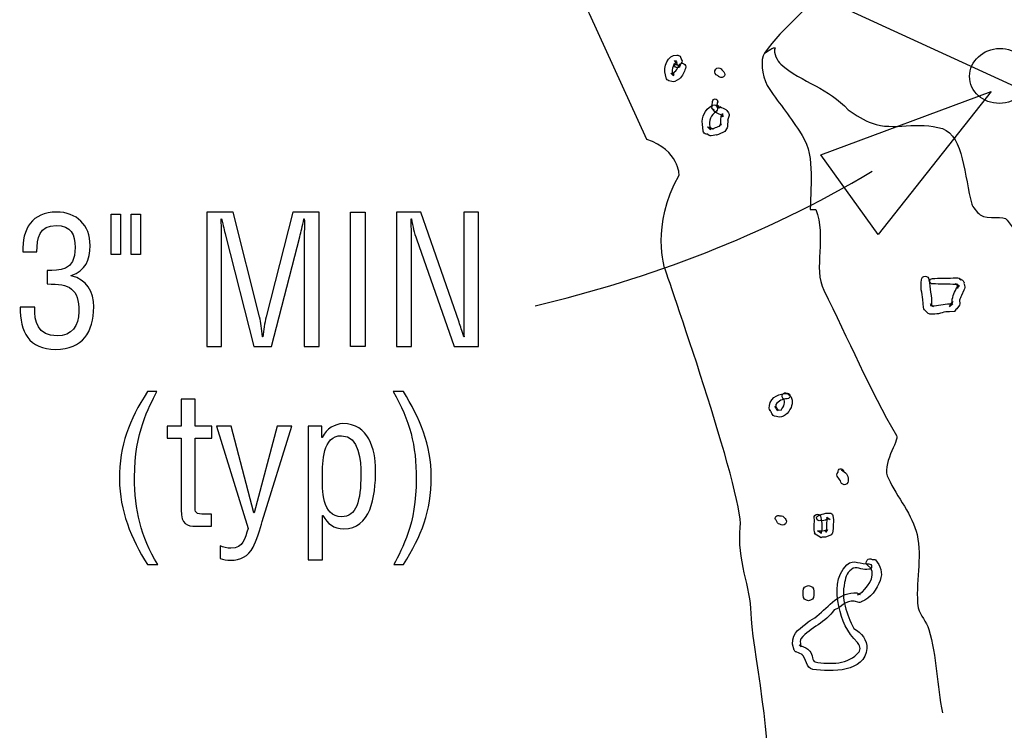
# Model space of a CAD drawing. Extents: x 79.5 to 127, y 118.9 to 165.3.
# Drawn here: x 79.5 to 91.1, y 130.2 to 138.6 of the extents above; entities that cross this region are included whole.
import ezdxf

# ---------------------------------------------------------------- set-up
doc = ezdxf.new("R2010")
doc.units = 0
doc.header["$MEASUREMENT"] = 0
doc.layers.add('LAYER_1', color=5, linetype='CONTINUOUS')

# ---------------------------------------------------------------- blocks, each defined once
blk = doc.blocks.new('AI9-BLK100')
at = {"layer": 'LAYER_1', "color": 7}
blk.add_line((-6.446, 2.962), (6.446, -2.962), dxfattribs=at)
blk = doc.blocks.new('AI9-BLK98')
at = {"layer": 'LAYER_1', "color": 7}
blk.add_open_spline([(-0.115, 0.12), (0.024, 0.128), (0.213, 0.098), (0.213, 0.391), (0.213, 0.545), (0.166, 0.651), (-0.009, 0.651), (-0.209, 0.651), (-0.236, 0.503), (-0.236, 0.34), (-0.236, 0.34), (-0.403, 0.34), (-0.403, 0.34), (-0.412, 0.606), (-0.293, 0.81), (-0.005, 0.81), (0.232, 0.81), (0.391, 0.655), (0.391, 0.416), (0.391, 0.244), (0.338, 0.12), (0.168, 0.06), (0.168, 0.06), (0.168, 0.056), (0.168, 0.056), (0.352, 0.016), (0.433, -0.13), (0.433, -0.31), (0.433, -0.607), (0.302, -0.81), (-0.014, -0.81), (-0.331, -0.81), (-0.439, -0.6), (-0.433, -0.312), (-0.433, -0.312), (-0.259, -0.312), (-0.259, -0.312), (-0.274, -0.482), (-0.225, -0.651), (0.001, -0.651), (0.175, -0.651), (0.257, -0.53), (0.257, -0.367), (0.257, -0.09), (0.151, -0.037), (-0.115, -0.039), (-0.115, -0.039), (-0.115, 0.12), (-0.115, 0.12)], degree=3, knots=[0, 0, 0, 0, 1, 1, 1, 2, 2, 2, 3, 3, 3, 4, 4, 4, 5, 5, 5, 6, 6, 6, 7, 7, 7, 8, 8, 8, 9, 9, 9, 10, 10, 10, 11, 11, 11, 12, 12, 12, 13, 13, 13, 14, 14, 14, 15, 15, 15, 16, 16, 16, 16], dxfattribs=at)
blk = doc.blocks.new('AI9-BLK97')
at = {"layer": 'LAYER_1', "color": 7}
for points in [[(-0.173, 0.239), (-0.062, 0.239), (-0.062, -0.239), (-0.173, -0.239)], [(0.062, 0.239), (0.173, 0.239), (0.173, -0.239), (0.062, -0.239)]]:
    blk.add_lwpolyline(points, close=True, dxfattribs=at)
blk = doc.blocks.new('AI9-BLK96')
at = {"layer": 'LAYER_1', "color": 7}
blk.add_open_spline([(0.353, 0.794), (0.353, 0.794), (0.662, 0.794), (0.662, 0.794), (0.662, 0.794), (0.662, -0.794), (0.662, -0.794), (0.662, -0.794), (0.487, -0.794), (0.487, -0.794), (0.487, -0.794), (0.487, 0.514), (0.487, 0.514), (0.487, 0.582), (0.491, 0.648), (0.487, 0.715), (0.487, 0.715), (0.483, 0.715), (0.483, 0.715), (0.464, 0.622), (0.449, 0.563), (0.434, 0.502), (0.434, 0.502), (0.102, -0.794), (0.102, -0.794), (0.102, -0.794), (-0.108, -0.794), (-0.108, -0.794), (-0.108, -0.794), (-0.44, 0.521), (-0.44, 0.521), (-0.455, 0.576), (-0.468, 0.629), (-0.487, 0.715), (-0.487, 0.715), (-0.491, 0.715), (-0.491, 0.715), (-0.491, 0.648), (-0.487, 0.578), (-0.487, 0.51), (-0.487, 0.51), (-0.487, -0.794), (-0.487, -0.794), (-0.487, -0.794), (-0.662, -0.794), (-0.662, -0.794), (-0.662, -0.794), (-0.662, 0.794), (-0.662, 0.794), (-0.662, 0.794), (-0.351, 0.794), (-0.351, 0.794), (-0.351, 0.794), (-0.04, -0.444), (-0.04, -0.444), (-0.023, -0.512), (-0.015, -0.578), (-0.006, -0.679), (-0.006, -0.679), (-0.002, -0.679), (-0.002, -0.679), (0.008, -0.599), (0.019, -0.521), (0.038, -0.442), (0.038, -0.442), (0.353, 0.794), (0.353, 0.794)], degree=3, knots=[0, 0, 0, 0, 1, 1, 1, 2, 2, 2, 3, 3, 3, 4, 4, 4, 5, 5, 5, 6, 6, 6, 7, 7, 7, 8, 8, 8, 9, 9, 9, 10, 10, 10, 11, 11, 11, 12, 12, 12, 13, 13, 13, 14, 14, 14, 15, 15, 15, 16, 16, 16, 17, 17, 17, 18, 18, 18, 19, 19, 19, 20, 20, 20, 21, 21, 21, 22, 22, 22, 22], dxfattribs=at)
blk = doc.blocks.new('AI9-BLK95')
at = {"layer": 'LAYER_1', "color": 7}
blk.add_lwpolyline([(-0.088, -0.794), (-0.088, 0.794), (0.088, 0.794), (0.088, -0.794)], close=True, dxfattribs=at)
blk = doc.blocks.new('AI9-BLK94')
at = {"layer": 'LAYER_1', "color": 7}
blk.add_open_spline([(0.308, 0.794), (0.308, 0.794), (0.484, 0.794), (0.484, 0.794), (0.484, 0.794), (0.484, -0.794), (0.484, -0.794), (0.484, -0.794), (0.196, -0.794), (0.196, -0.794), (0.196, -0.794), (-0.249, 0.476), (-0.249, 0.476), (-0.274, 0.548), (-0.293, 0.62), (-0.308, 0.715), (-0.308, 0.715), (-0.312, 0.715), (-0.312, 0.715), (-0.31, 0.635), (-0.308, 0.552), (-0.308, 0.472), (-0.308, 0.472), (-0.308, -0.794), (-0.308, -0.794), (-0.308, -0.794), (-0.484, -0.794), (-0.484, -0.794), (-0.484, -0.794), (-0.484, 0.794), (-0.484, 0.794), (-0.484, 0.794), (-0.198, 0.794), (-0.198, 0.794), (-0.198, 0.794), (0.253, -0.506), (0.253, -0.506), (0.272, -0.554), (0.287, -0.605), (0.308, -0.679), (0.308, -0.679), (0.312, -0.679), (0.312, -0.679), (0.31, -0.622), (0.308, -0.561), (0.308, -0.502), (0.308, -0.502), (0.308, 0.794), (0.308, 0.794)], degree=3, knots=[0, 0, 0, 0, 1, 1, 1, 2, 2, 2, 3, 3, 3, 4, 4, 4, 5, 5, 5, 6, 6, 6, 7, 7, 7, 8, 8, 8, 9, 9, 9, 10, 10, 10, 11, 11, 11, 12, 12, 12, 13, 13, 13, 14, 14, 14, 15, 15, 15, 16, 16, 16, 16], dxfattribs=at)
blk = doc.blocks.new('AI9-BLK93')
at = {"layer": 'LAYER_1', "color": 7}
blk.add_open_spline([(0.215, 1.021), (0.12, 0.824), (-0.048, 0.549), (-0.048, 0.009), (-0.048, -0.38), (0.026, -0.683), (0.225, -1.021), (0.225, -1.021), (0.103, -1.021), (0.103, -1.021), (-0.088, -0.71), (-0.225, -0.386), (-0.225, -0.016), (-0.225, 0.401), (-0.113, 0.67), (0.103, 1.021), (0.103, 1.021), (0.215, 1.021), (0.215, 1.021)], degree=3, knots=[0, 0, 0, 0, 1, 1, 1, 2, 2, 2, 3, 3, 3, 4, 4, 4, 5, 5, 5, 6, 6, 6, 6], dxfattribs=at)
blk = doc.blocks.new('AI9-BLK92')
at = {"layer": 'LAYER_1', "color": 7}
blk.add_open_spline([(0.066, 0.429), (0.066, 0.429), (0.262, 0.429), (0.262, 0.429), (0.262, 0.429), (0.262, 0.287), (0.262, 0.287), (0.262, 0.287), (0.068, 0.287), (0.068, 0.287), (0.068, 0.287), (0.068, -0.515), (0.068, -0.515), (0.068, -0.556), (0.053, -0.607), (0.146, -0.607), (0.146, -0.607), (0.258, -0.607), (0.258, -0.607), (0.258, -0.607), (0.258, -0.748), (0.258, -0.748), (0.258, -0.748), (0.074, -0.748), (0.074, -0.748), (-0.025, -0.75), (-0.099, -0.733), (-0.099, -0.556), (-0.099, -0.556), (-0.099, 0.287), (-0.099, 0.287), (-0.099, 0.287), (-0.262, 0.287), (-0.262, 0.287), (-0.262, 0.287), (-0.262, 0.429), (-0.262, 0.429), (-0.262, 0.429), (-0.099, 0.429), (-0.099, 0.429), (-0.099, 0.429), (-0.099, 0.748), (-0.099, 0.748), (-0.099, 0.748), (0.066, 0.748), (0.066, 0.748), (0.066, 0.748), (0.066, 0.429), (0.066, 0.429)], degree=3, knots=[0, 0, 0, 0, 1, 1, 1, 2, 2, 2, 3, 3, 3, 4, 4, 4, 5, 5, 5, 6, 6, 6, 7, 7, 7, 8, 8, 8, 9, 9, 9, 10, 10, 10, 11, 11, 11, 12, 12, 12, 13, 13, 13, 14, 14, 14, 15, 15, 15, 16, 16, 16, 16], dxfattribs=at)
blk = doc.blocks.new('AI9-BLK91')
at = {"layer": 'LAYER_1', "color": 7}
blk.add_open_spline([(-0.445, 0.79), (-0.445, 0.79), (-0.271, 0.79), (-0.271, 0.79), (-0.271, 0.79), (-0.006, -0.231), (-0.006, -0.231), (-0.006, -0.231), (-0.002, -0.231), (-0.002, -0.231), (-0.002, -0.231), (0.271, 0.79), (0.271, 0.79), (0.271, 0.79), (0.445, 0.79), (0.445, 0.79), (0.445, 0.79), (0.095, -0.334), (0.095, -0.334), (0.074, -0.404), (0.021, -0.576), (-0.013, -0.635), (-0.074, -0.745), (-0.159, -0.79), (-0.282, -0.79), (-0.322, -0.79), (-0.362, -0.783), (-0.402, -0.77), (-0.402, -0.77), (-0.402, -0.622), (-0.402, -0.622), (-0.364, -0.639), (-0.318, -0.648), (-0.277, -0.648), (-0.121, -0.648), (-0.117, -0.531), (-0.07, -0.415), (-0.07, -0.415), (-0.445, 0.79), (-0.445, 0.79)], degree=3, knots=[0, 0, 0, 0, 1, 1, 1, 2, 2, 2, 3, 3, 3, 4, 4, 4, 5, 5, 5, 6, 6, 6, 7, 7, 7, 8, 8, 8, 9, 9, 9, 10, 10, 10, 11, 11, 11, 12, 12, 12, 13, 13, 13, 13], dxfattribs=at)
blk = doc.blocks.new('AI9-BLK90')
at = {"layer": 'LAYER_1', "color": 7}
for points, knots in [([(-0.23, -0.803), (-0.23, -0.803), (-0.397, -0.803), (-0.397, -0.803), (-0.397, -0.803), (-0.397, 0.772), (-0.397, 0.772), (-0.397, 0.772), (-0.236, 0.772), (-0.236, 0.772), (-0.236, 0.772), (-0.236, 0.64), (-0.236, 0.64), (-0.236, 0.64), (-0.232, 0.64), (-0.232, 0.64), (-0.179, 0.75), (-0.084, 0.797), (0.012, 0.803), (0.31, 0.803), (0.397, 0.503), (0.397, 0.261), (0.397, -0.073), (0.337, -0.437), (0.02, -0.437), (-0.099, -0.437), (-0.166, -0.378), (-0.225, -0.282), (-0.225, -0.282), (-0.23, -0.282), (-0.23, -0.282), (-0.23, -0.282), (-0.23, -0.803), (-0.23, -0.803)], [0, 0, 0, 0, 1, 1, 1, 2, 2, 2, 3, 3, 3, 4, 4, 4, 5, 5, 5, 6, 6, 6, 7, 7, 7, 8, 8, 8, 9, 9, 9, 10, 10, 10, 11, 11, 11, 11]), ([(-0.007, 0.661), (-0.225, 0.661), (-0.23, 0.352), (-0.23, 0.185), (-0.23, 0.022), (-0.236, -0.295), (-0.005, -0.295), (0.168, -0.295), (0.223, -0.113), (0.223, 0.204), (0.223, 0.359), (0.206, 0.661), (-0.007, 0.661)], [0, 0, 0, 0, 1, 1, 1, 2, 2, 2, 3, 3, 3, 4, 4, 4, 4])]:
    blk.add_open_spline(points, degree=3, knots=knots, dxfattribs=at)
blk = doc.blocks.new('AI9-BLK89')
at = {"layer": 'LAYER_1', "color": 7}
blk.add_open_spline([(-0.215, -1.021), (-0.12, -0.824), (0.048, -0.549), (0.048, -0.009), (0.048, 0.38), (-0.026, 0.683), (-0.225, 1.021), (-0.225, 1.021), (-0.103, 1.021), (-0.103, 1.021), (0.088, 0.71), (0.225, 0.386), (0.225, 0.016), (0.225, -0.401), (0.113, -0.67), (-0.103, -1.021), (-0.103, -1.021), (-0.215, -1.021), (-0.215, -1.021)], degree=3, knots=[0, 0, 0, 0, 1, 1, 1, 2, 2, 2, 3, 3, 3, 4, 4, 4, 5, 5, 5, 6, 6, 6, 6], dxfattribs=at)
blk = doc.blocks.new('AI9-BLK88')
at = {"layer": 'LAYER_1', "color": 7}
for name, p in [('AI9-BLK98', (-2.268, 1.27)), ('AI9-BLK97', (-1.457, 1.817)), ('AI9-BLK96', (0.159, 1.286)), ('AI9-BLK95', (1.277, 1.286)), ('AI9-BLK94', (2.217, 1.286)), ('AI9-BLK93', (-1.306, -1.058)), ('AI9-BLK89', (1.918, -1.058)), ('AI9-BLK92', (-0.706, -0.876)), ('AI9-BLK91', (0.056, -1.237)), ('AI9-BLK90', (1.09, -1.219))]:
    blk.add_blockref(name, p, dxfattribs=at)
blk = doc.blocks.new('AI9-BLK39')
at = {"layer": 'LAYER_1', "color": 7}
blk.add_lwpolyline([(0.712, 0.548), (2.719, 1.295), (1.386, -0.391)], close=True, dxfattribs=at)
blk.add_open_spline([(-2.655, -1.231), (-1.319, -0.915), (0.032, -0.411), (1.317, 0.356)], degree=3, dxfattribs=at)
blk = doc.blocks.new('AI9-BLK36')
at = {"layer": 'LAYER_1', "color": 7}
blk.add_open_spline([(-6.023, 4.17), (-4.7, 1.7), (-1.261, -1.651), (4.648, -3.768)], degree=3, dxfattribs=at)
blk = doc.blocks.new('AI9-BLK1')
at = {"layer": 'LAYER_1', "color": 7}
blk.add_blockref('AI9-BLK36', (2.469, -5.633), dxfattribs=at)

msp = doc.modelspace()

# ---------------------------------------------------------------- linework, layer by layer
at = {"layer": 'LAYER_1', "color": 7}
msp.add_ellipse((91.05, 137.92), major_axis=(0.351, 0.037), ratio=0.917065, dxfattribs=at)
for points, knots in [([(108.634, 145.076), (108.634, 145.076), (114.474, 144.093), (114.474, 144.093), (114.474, 144.093), (114.495, 143.14), (114.622, 143.013), (114.749, 142.886), (114.368, 141.701), (114.368, 141.405), (114.368, 141.108), (113.987, 140.219), (114.114, 139.965), (114.241, 139.711), (114.834, 138.822), (114.876, 138.611), (114.919, 138.399), (114.284, 135.52), (114.241, 135.309), (114.199, 135.097), (113.987, 134.928), (113.987, 134.928), (113.987, 134.928), (114.241, 134.589), (114.241, 134.42), (114.241, 134.263), (114.169, 133.56), (114.057, 133.223), (114.057, 133.223), (113.867, 132.59), (113.867, 132.59), (113.728, 132.033), (113.577, 131.276), (113.606, 131.16), (113.649, 130.991), (113.733, 130.483), (113.649, 130.356), (113.564, 130.229), (113.352, 129.974), (113.395, 129.636), (113.437, 129.297), (113.31, 128.959), (113.352, 128.705), (113.395, 128.451), (113.479, 127.731), (113.522, 127.35), (113.564, 126.969), (113.395, 126.419), (113.056, 126.08), (112.717, 125.741), (111.744, 124.006), (111.744, 124.006), (111.744, 124.006), (111.913, 123.54), (111.913, 123.54), (111.913, 123.54), (111.701, 123.328), (111.659, 123.201), (111.617, 123.074), (111.617, 122.228), (111.617, 122.228), (111.617, 122.228), (111.49, 121.931), (111.363, 121.847), (111.236, 121.762), (110.177, 121), (110.008, 120.915), (109.839, 120.831), (108.611, 120.958), (108.484, 120.831), (108.357, 120.704), (107.934, 120.449), (107.891, 120.28), (107.849, 120.111), (107.299, 120.069), (107.172, 119.942), (107.045, 119.815), (106.748, 119.984), (106.325, 119.772), (105.902, 119.561), (105.182, 119.678), (104.632, 119.594), (104.081, 119.509), (102.346, 118.926), (101.753, 118.926), (101.753, 118.926), (101.287, 119.222), (101.287, 119.222), (101.287, 119.222), (100.398, 119.18), (100.398, 119.18), (100.398, 119.18), (100.017, 119.603), (98.874, 119.476), (97.731, 119.349), (97.139, 119.222), (97.139, 119.222), (97.139, 119.222), (96.758, 119.476), (96.758, 119.476), (96.758, 119.476), (96.419, 119.307), (96.419, 119.307), (96.419, 119.307), (95.911, 119.137), (95.911, 119.137), (95.911, 119.137), (95.234, 119.476), (94.641, 119.561), (94.048, 119.645), (93.625, 119.899), (93.625, 119.899), (93.625, 119.899), (93.498, 120.28), (92.101, 121), (90.704, 121.72), (90.577, 121.889), (90.577, 121.889), (90.577, 121.889), (90.408, 122.312), (90.408, 122.312), (90.408, 122.312), (90.154, 122.228), (90.154, 122.228), (90.154, 122.228), (89.603, 123.328), (89.349, 123.455), (89.095, 123.582), (88.757, 124.09), (88.968, 124.514), (88.968, 124.514), (88.587, 124.937), (88.587, 124.937), (88.587, 124.937), (88.418, 126.334), (88.418, 126.334), (88.418, 126.334), (88.291, 126.884), (87.825, 127.35), (87.825, 127.35), (88.122, 128.281), (88.122, 128.281), (88.122, 128.281), (88.164, 129.255), (88.291, 129.551), (88.418, 129.848), (88.122, 131.287), (88.122, 131.583), (88.122, 131.88), (87.952, 132.218), (87.995, 132.599), (88.037, 132.98), (87.106, 135.647), (87.106, 135.647), (87.106, 135.647), (86.936, 136.155), (87.275, 136.748), (87.275, 136.748), (87.275, 137.044), (86.894, 137.171), (86.894, 137.171), (86.217, 138.653), (86.217, 138.653), (86.217, 138.653), (85.963, 139.119), (86.005, 139.542), (86.047, 139.965), (86.047, 140.558), (86.047, 140.558), (86.047, 140.558), (85.793, 140.981), (86.09, 141.151), (86.09, 141.151), (85.582, 142.886), (85.582, 142.886), (85.582, 142.886), (92.165, 145.616), (92.165, 145.616)], [0, 0, 0, 0, 1, 1, 1, 2, 2, 2, 3, 3, 3, 4, 4, 4, 5, 5, 5, 6, 6, 6, 7, 7, 7, 8, 8, 8, 9, 9, 9, 10, 10, 10, 11, 11, 11, 12, 12, 12, 13, 13, 13, 14, 14, 14, 15, 15, 15, 16, 16, 16, 17, 17, 17, 18, 18, 18, 19, 19, 19, 20, 20, 20, 21, 21, 21, 22, 22, 22, 23, 23, 23, 24, 24, 24, 25, 25, 25, 26, 26, 26, 27, 27, 27, 28, 28, 28, 29, 29, 29, 30, 30, 30, 31, 31, 31, 32, 32, 32, 33, 33, 33, 34, 34, 34, 35, 35, 35, 36, 36, 36, 37, 37, 37, 38, 38, 38, 39, 39, 39, 40, 40, 40, 41, 41, 41, 42, 42, 42, 43, 43, 43, 44, 44, 44, 45, 45, 45, 46, 46, 46, 47, 47, 47, 48, 48, 48, 49, 49, 49, 50, 50, 50, 51, 51, 51, 52, 52, 52, 53, 53, 53, 54, 54, 54, 55, 55, 55, 56, 56, 56, 57, 57, 57, 58, 58, 58, 59, 59, 59, 59]), ([(85.582, 142.886), (85.741, 142.791), (85.836, 142.728), (85.899, 142.664), (86.058, 142.601), (86.153, 142.473), (86.28, 142.378), (86.629, 142.124), (87.01, 142.442), (87.36, 142.283), (87.518, 142.22), (87.645, 141.997), (87.804, 141.902), (87.899, 141.87), (87.995, 141.839), (88.09, 141.87), (88.09, 141.807), (88.185, 141.839), (88.153, 141.775), (88.28, 141.775), (88.471, 141.743), (88.534, 141.68), (88.693, 141.584), (88.852, 141.584), (88.979, 141.489), (89.011, 141.426), (89.011, 141.331), (89.042, 141.267), (89.296, 141.108), (89.455, 140.918), (89.582, 140.695), (89.709, 140.41), (89.868, 140.124), (89.741, 139.806), (89.709, 139.711), (89.582, 139.68), (89.519, 139.584), (89.392, 139.457), (89.201, 139.521), (89.106, 139.362), (89.047, 139.264), (89.138, 139.108), (89.074, 139.045), (88.82, 138.727), (88.503, 138.505), (88.28, 138.187), (88.229, 138.114), (88.249, 137.933), (88.312, 137.806), (88.439, 137.616), (88.566, 137.457), (88.693, 137.267), (88.884, 137.012), (88.82, 136.663), (88.82, 136.346), (88.852, 136.346), (88.884, 136.346), (88.884, 136.346), (89.011, 136.028), (88.852, 135.647), (88.979, 135.393), (89.265, 134.822), (89.519, 134.219), (89.836, 133.679), (89.872, 133.618), (89.646, 133.33), (89.741, 133.171), (89.841, 132.957), (90.028, 132.737), (90.078, 132.51), (90.14, 132.232), (90.055, 131.944), (90.09, 131.647), (90.122, 131.551), (90.185, 131.488), (90.217, 131.393), (90.312, 131.075), (90.312, 130.726), (90.376, 130.409)], [0, 0, 0, 0, 1, 1, 1, 2, 2, 2, 3, 3, 3, 4, 4, 4, 5, 5, 5, 6, 6, 6, 7, 7, 7, 8, 8, 8, 9, 9, 9, 10, 10, 10, 11, 11, 11, 12, 12, 12, 13, 13, 13, 14, 14, 14, 15, 15, 15, 16, 16, 16, 17, 17, 17, 18, 18, 18, 19, 19, 19, 20, 20, 20, 21, 21, 21, 22, 22, 22, 23, 23, 23, 24, 24, 24, 25, 25, 25, 26, 26, 26, 26]), ([(88.28, 138.187), (88.376, 138.251), (88.376, 138.251), (88.407, 138.251), (88.376, 138.187), (88.439, 138.092), (88.471, 138.06), (88.725, 137.838), (89.042, 137.775), (89.265, 137.52), (89.36, 137.457), (89.455, 137.394), (89.55, 137.362), (89.804, 137.267), (90.09, 137.394), (90.376, 137.298), (90.633, 137.212), (90.63, 136.727), (90.725, 136.409), (90.725, 136.378), (90.789, 136.314), (90.82, 136.282), (90.916, 136.219), (91.106, 136.282), (91.138, 136.219), (91.328, 135.965), (91.519, 135.743), (91.678, 135.425), (91.741, 135.33), (91.868, 135.298), (91.932, 135.203), (92.027, 135.044), (91.963, 134.854), (92.027, 134.695), (92.091, 134.631), (92.091, 134.504), (92.154, 134.441), (92.186, 134.441), (92.217, 134.377), (92.249, 134.409), (92.249, 134.345), (92.313, 134.314), (92.281, 134.25), (92.313, 134.314), (92.535, 134.282), (92.662, 134.25), (93.202, 133.996), (93.773, 133.869), (94.313, 133.584), (94.345, 133.584), (94.281, 133.425), (94.345, 133.361), (94.44, 133.33), (94.472, 133.266), (94.535, 133.203), (94.535, 133.171), (94.599, 133.139), (94.567, 133.076), (94.98, 133.107), (95.392, 133.012), (95.805, 132.948), (96.059, 132.917), (96.345, 132.948), (96.599, 132.948), (96.631, 132.948), (96.631, 133.012), (96.662, 133.012), (96.758, 133.012), (96.821, 133.044), (96.885, 133.044), (97.075, 133.076), (97.329, 133.139), (97.488, 133.012), (97.488, 133.012), (97.615, 132.567), (97.805, 132.44), (97.996, 132.25), (98.313, 131.996), (98.599, 131.964), (98.79, 131.933), (98.917, 131.806), (99.075, 131.774), (99.266, 131.71), (99.583, 131.647), (99.742, 131.551), (100.028, 131.425), (100.25, 131.488), (100.536, 131.425), (100.853, 131.361), (101.076, 131.425), (101.393, 131.52), (101.742, 131.615), (102.06, 131.678), (102.409, 131.742), (102.854, 131.837), (103.33, 131.869), (103.584, 132.282), (103.616, 132.282), (103.679, 132.314), (103.711, 132.314), (103.901, 132.504), (104.187, 132.567), (104.441, 132.599), (104.536, 132.611), (104.632, 132.345), (104.695, 132.314), (105.14, 132.123), (105.68, 132.187), (106.156, 132.314), (106.441, 132.409), (106.569, 132.758), (106.886, 132.822), (107.68, 132.917), (108.442, 132.822), (109.204, 132.853), (109.204, 132.853), (109.204, 132.948), (109.204, 132.98), (109.299, 133.044), (109.394, 133.107), (109.489, 133.171), (109.807, 133.361), (109.966, 133.774), (110.315, 133.901), (110.696, 134.028), (111.109, 133.901), (111.522, 133.933), (111.648, 133.965), (111.744, 134.123), (111.902, 134.155), (112.061, 134.187), (112.156, 134.473), (112.252, 134.631), (112.379, 134.854), (112.22, 135.171), (112.347, 135.362), (112.569, 135.711), (112.76, 136.092), (112.823, 136.505), (112.855, 136.568), (112.982, 136.663), (113.109, 136.727), (113.236, 136.822), (113.331, 136.981), (113.426, 137.108), (113.68, 137.298), (113.934, 137.489), (114.157, 137.711), (114.188, 137.743), (114.252, 137.806), (114.252, 137.87), (114.284, 137.997), (114.252, 138.124), (114.284, 138.156), (114.379, 138.346), (114.569, 138.505), (114.792, 138.505)], [0, 0, 0, 0, 1, 1, 1, 2, 2, 2, 3, 3, 3, 4, 4, 4, 5, 5, 5, 6, 6, 6, 7, 7, 7, 8, 8, 8, 9, 9, 9, 10, 10, 10, 11, 11, 11, 12, 12, 12, 13, 13, 13, 14, 14, 14, 15, 15, 15, 16, 16, 16, 17, 17, 17, 18, 18, 18, 19, 19, 19, 20, 20, 20, 21, 21, 21, 22, 22, 22, 23, 23, 23, 24, 24, 24, 25, 25, 25, 26, 26, 26, 27, 27, 27, 28, 28, 28, 29, 29, 29, 30, 30, 30, 31, 31, 31, 32, 32, 32, 33, 33, 33, 34, 34, 34, 35, 35, 35, 36, 36, 36, 37, 37, 37, 38, 38, 38, 39, 39, 39, 40, 40, 40, 41, 41, 41, 42, 42, 42, 43, 43, 43, 44, 44, 44, 45, 45, 45, 46, 46, 46, 47, 47, 47, 48, 48, 48, 49, 49, 49, 50, 50, 50, 51, 51, 51, 52, 52, 52, 52]), ([(87.283, 138.035), (87.29, 138.05), (87.295, 138.064), (87.301, 138.079), (87.301, 138.079), (87.308, 138.083), (87.308, 138.083), (87.311, 138.092), (87.309, 138.101), (87.304, 138.109), (87.304, 138.109), (87.298, 138.122), (87.298, 138.122), (87.298, 138.122), (87.298, 138.122), (87.298, 138.122), (87.298, 138.122), (87.291, 138.142), (87.291, 138.142), (87.284, 138.156), (87.271, 138.162), (87.258, 138.163), (87.258, 138.163), (87.249, 138.165), (87.249, 138.165), (87.135, 138.171), (87.088, 138.023), (87.112, 137.931), (87.112, 137.931), (87.12, 137.896), (87.12, 137.896), (87.124, 137.88), (87.137, 137.868), (87.152, 137.863), (87.152, 137.863), (87.19, 137.853), (87.19, 137.853), (87.201, 137.85), (87.212, 137.851), (87.222, 137.855), (87.222, 137.855), (87.279, 137.886), (87.279, 137.886), (87.316, 137.919), (87.332, 137.964), (87.349, 138.009), (87.36, 138.03), (87.35, 138.055), (87.331, 138.064), (87.309, 138.075), (87.284, 138.067), (87.274, 138.046), (87.262, 138.023), (87.249, 138.001), (87.237, 137.978), (87.237, 137.978), (87.185, 137.939), (87.185, 137.939), (87.185, 137.939), (87.216, 137.941), (87.216, 137.941), (87.216, 137.941), (87.177, 137.952), (87.177, 137.952), (87.177, 137.952), (87.209, 137.919), (87.209, 137.919), (87.209, 137.919), (87.194, 137.965), (87.194, 137.965), (87.194, 137.965), (87.194, 137.964), (87.194, 137.964), (87.192, 137.995), (87.198, 138.024), (87.212, 138.054), (87.212, 138.054), (87.251, 138.081), (87.251, 138.081), (87.251, 138.081), (87.218, 138.101), (87.218, 138.101), (87.218, 138.101), (87.233, 138.085), (87.233, 138.085), (87.233, 138.085), (87.233, 138.085), (87.233, 138.085), (87.233, 138.085), (87.241, 138.074), (87.241, 138.074), (87.241, 138.074), (87.237, 138.1), (87.237, 138.1), (87.237, 138.1), (87.254, 138.047), (87.254, 138.047), (87.245, 138.051), (87.234, 138.056), (87.225, 138.06), (87.217, 138.043), (87.225, 138.024), (87.242, 138.018), (87.258, 138.011), (87.276, 138.019), (87.283, 138.035), (87.283, 138.035), (87.283, 138.035), (87.283, 138.035)], [0, 0, 0, 0, 1, 1, 1, 2, 2, 2, 3, 3, 3, 4, 4, 4, 5, 5, 5, 6, 6, 6, 7, 7, 7, 8, 8, 8, 9, 9, 9, 10, 10, 10, 11, 11, 11, 12, 12, 12, 13, 13, 13, 14, 14, 14, 15, 15, 15, 16, 16, 16, 17, 17, 17, 18, 18, 18, 19, 19, 19, 20, 20, 20, 21, 21, 21, 22, 22, 22, 23, 23, 23, 24, 24, 24, 25, 25, 25, 26, 26, 26, 27, 27, 27, 28, 28, 28, 29, 29, 29, 30, 30, 30, 31, 31, 31, 32, 32, 32, 33, 33, 33, 34, 34, 34, 35, 35, 35, 36, 36, 36, 36]), ([(87.727, 137.925), (87.731, 137.921), (87.735, 137.917), (87.739, 137.913), (87.754, 137.896), (87.78, 137.895), (87.798, 137.909), (87.815, 137.924), (87.817, 137.95), (87.802, 137.968), (87.791, 137.98), (87.782, 137.99), (87.771, 138.002), (87.753, 138.019), (87.722, 138.018), (87.705, 137.998), (87.688, 137.978), (87.69, 137.949), (87.71, 137.932), (87.71, 137.932), (87.727, 137.925), (87.727, 137.925)], [0, 0, 0, 0, 1, 1, 1, 2, 2, 2, 3, 3, 3, 4, 4, 4, 5, 5, 5, 6, 6, 6, 7, 7, 7, 7]), ([(87.667, 137.617), (87.665, 137.598), (87.664, 137.579), (87.663, 137.56), (87.663, 137.56), (87.661, 137.543), (87.661, 137.543), (87.664, 137.536), (87.667, 137.53), (87.673, 137.524), (87.673, 137.524), (87.681, 137.516), (87.681, 137.516), (87.681, 137.516), (87.681, 137.516), (87.681, 137.516), (87.681, 137.516), (87.686, 137.511), (87.686, 137.511), (87.686, 137.511), (87.676, 137.529), (87.676, 137.529), (87.676, 137.529), (87.679, 137.516), (87.679, 137.516), (87.681, 137.507), (87.686, 137.501), (87.694, 137.495), (87.694, 137.495), (87.714, 137.483), (87.714, 137.483), (87.725, 137.478), (87.734, 137.473), (87.745, 137.468), (87.745, 137.468), (87.778, 137.456), (87.778, 137.456), (87.778, 137.456), (87.77, 137.465), (87.77, 137.465), (87.77, 137.465), (87.791, 137.436), (87.791, 137.436), (87.791, 137.436), (87.787, 137.478), (87.787, 137.478), (87.787, 137.478), (87.771, 137.442), (87.771, 137.442), (87.768, 137.423), (87.767, 137.403), (87.764, 137.383), (87.764, 137.383), (87.763, 137.334), (87.763, 137.334), (87.763, 137.334), (87.77, 137.356), (87.77, 137.356), (87.77, 137.356), (87.751, 137.329), (87.751, 137.329), (87.73, 137.321), (87.708, 137.313), (87.686, 137.305), (87.686, 137.305), (87.642, 137.298), (87.642, 137.298), (87.642, 137.298), (87.675, 137.293), (87.675, 137.293), (87.675, 137.293), (87.648, 137.309), (87.648, 137.309), (87.643, 137.313), (87.638, 137.314), (87.632, 137.315), (87.632, 137.315), (87.608, 137.319), (87.608, 137.319), (87.608, 137.319), (87.644, 137.285), (87.644, 137.285), (87.644, 137.285), (87.639, 137.312), (87.639, 137.312), (87.618, 137.395), (87.649, 137.456), (87.713, 137.503), (87.73, 137.52), (87.731, 137.547), (87.716, 137.564), (87.7, 137.581), (87.673, 137.583), (87.655, 137.567), (87.582, 137.522), (87.537, 137.437), (87.549, 137.35), (87.549, 137.35), (87.559, 137.268), (87.559, 137.268), (87.562, 137.251), (87.577, 137.236), (87.594, 137.233), (87.594, 137.233), (87.618, 137.23), (87.618, 137.23), (87.618, 137.23), (87.602, 137.236), (87.602, 137.236), (87.602, 137.236), (87.628, 137.219), (87.628, 137.219), (87.636, 137.215), (87.645, 137.212), (87.653, 137.214), (87.653, 137.214), (87.718, 137.224), (87.718, 137.224), (87.717, 137.224), (87.714, 137.223), (87.713, 137.223), (87.747, 137.233), (87.78, 137.245), (87.811, 137.265), (87.811, 137.265), (87.839, 137.309), (87.839, 137.309), (87.843, 137.317), (87.845, 137.325), (87.845, 137.333), (87.845, 137.333), (87.848, 137.4), (87.848, 137.4), (87.848, 137.399), (87.846, 137.396), (87.846, 137.395), (87.846, 137.395), (87.86, 137.442), (87.86, 137.442), (87.868, 137.457), (87.865, 137.473), (87.856, 137.486), (87.856, 137.486), (87.835, 137.514), (87.835, 137.514), (87.828, 137.522), (87.82, 137.527), (87.809, 137.53), (87.809, 137.53), (87.759, 137.554), (87.759, 137.554), (87.763, 137.551), (87.766, 137.55), (87.77, 137.547), (87.77, 137.547), (87.735, 137.559), (87.735, 137.559), (87.735, 137.559), (87.751, 137.538), (87.751, 137.538), (87.751, 137.538), (87.747, 137.548), (87.747, 137.548), (87.745, 137.555), (87.741, 137.561), (87.737, 137.567), (87.737, 137.567), (87.73, 137.571), (87.73, 137.571), (87.73, 137.571), (87.73, 137.571), (87.73, 137.571), (87.73, 137.571), (87.721, 137.579), (87.721, 137.579), (87.721, 137.579), (87.733, 137.555), (87.733, 137.555), (87.733, 137.555), (87.717, 137.567), (87.717, 137.567), (87.72, 137.583), (87.72, 137.6), (87.73, 137.615), (87.731, 137.632), (87.718, 137.646), (87.7, 137.648), (87.683, 137.649), (87.668, 137.636), (87.667, 137.617), (87.667, 137.617), (87.667, 137.617), (87.667, 137.617)], [0, 0, 0, 0, 1, 1, 1, 2, 2, 2, 3, 3, 3, 4, 4, 4, 5, 5, 5, 6, 6, 6, 7, 7, 7, 8, 8, 8, 9, 9, 9, 10, 10, 10, 11, 11, 11, 12, 12, 12, 13, 13, 13, 14, 14, 14, 15, 15, 15, 16, 16, 16, 17, 17, 17, 18, 18, 18, 19, 19, 19, 20, 20, 20, 21, 21, 21, 22, 22, 22, 23, 23, 23, 24, 24, 24, 25, 25, 25, 26, 26, 26, 27, 27, 27, 28, 28, 28, 29, 29, 29, 30, 30, 30, 31, 31, 31, 32, 32, 32, 33, 33, 33, 34, 34, 34, 35, 35, 35, 36, 36, 36, 37, 37, 37, 38, 38, 38, 39, 39, 39, 40, 40, 40, 41, 41, 41, 42, 42, 42, 43, 43, 43, 44, 44, 44, 45, 45, 45, 46, 46, 46, 47, 47, 47, 48, 48, 48, 49, 49, 49, 50, 50, 50, 51, 51, 51, 52, 52, 52, 53, 53, 53, 54, 54, 54, 55, 55, 55, 56, 56, 56, 57, 57, 57, 58, 58, 58, 59, 59, 59, 60, 60, 60, 61, 61, 61, 62, 62, 62, 63, 63, 63, 64, 64, 64, 64]), ([(90.259, 135.467), (90.352, 135.465), (90.443, 135.463), (90.536, 135.461), (90.536, 135.461), (90.557, 135.459), (90.557, 135.459), (90.557, 135.459), (90.528, 135.473), (90.528, 135.473), (90.528, 135.473), (90.536, 135.463), (90.536, 135.463), (90.536, 135.463), (90.536, 135.463), (90.536, 135.463), (90.536, 135.463), (90.541, 135.458), (90.541, 135.458), (90.545, 135.453), (90.552, 135.449), (90.56, 135.448), (90.56, 135.448), (90.57, 135.444), (90.57, 135.444), (90.57, 135.444), (90.57, 135.444), (90.57, 135.444), (90.57, 135.444), (90.577, 135.441), (90.577, 135.441), (90.577, 135.441), (90.551, 135.465), (90.551, 135.465), (90.551, 135.465), (90.555, 135.455), (90.555, 135.455), (90.555, 135.455), (90.552, 135.465), (90.552, 135.465), (90.552, 135.465), (90.553, 135.45), (90.553, 135.45), (90.553, 135.45), (90.553, 135.45), (90.553, 135.45), (90.553, 135.45), (90.556, 135.414), (90.556, 135.414), (90.556, 135.414), (90.565, 135.449), (90.565, 135.449), (90.565, 135.449), (90.548, 135.429), (90.548, 135.429), (90.523, 135.376), (90.495, 135.325), (90.49, 135.265), (90.49, 135.265), (90.488, 135.234), (90.488, 135.234), (90.488, 135.234), (90.498, 135.26), (90.498, 135.26), (90.498, 135.26), (90.48, 135.236), (90.48, 135.236), (90.476, 135.231), (90.474, 135.224), (90.473, 135.217), (90.473, 135.217), (90.461, 135.195), (90.461, 135.195), (90.461, 135.195), (90.498, 135.233), (90.498, 135.233), (90.498, 135.233), (90.49, 135.232), (90.49, 135.232), (90.418, 135.237), (90.35, 135.213), (90.279, 135.209), (90.279, 135.209), (90.237, 135.211), (90.237, 135.211), (90.237, 135.211), (90.273, 135.195), (90.273, 135.195), (90.273, 135.195), (90.265, 135.204), (90.265, 135.204), (90.265, 135.204), (90.265, 135.204), (90.265, 135.204), (90.265, 135.204), (90.238, 135.232), (90.238, 135.232), (90.238, 135.232), (90.252, 135.205), (90.252, 135.205), (90.252, 135.205), (90.249, 135.219), (90.249, 135.219), (90.25, 135.319), (90.23, 135.417), (90.218, 135.516), (90.218, 135.54), (90.199, 135.56), (90.173, 135.559), (90.15, 135.559), (90.13, 135.539), (90.131, 135.514), (90.114, 135.436), (90.136, 135.36), (90.146, 135.283), (90.146, 135.283), (90.152, 135.187), (90.152, 135.187), (90.155, 135.178), (90.159, 135.168), (90.167, 135.16), (90.167, 135.16), (90.195, 135.134), (90.195, 135.134), (90.195, 135.134), (90.193, 135.134), (90.193, 135.134), (90.193, 135.134), (90.203, 135.126), (90.203, 135.126), (90.212, 135.117), (90.225, 135.11), (90.238, 135.111), (90.238, 135.111), (90.287, 135.111), (90.287, 135.111), (90.347, 135.11), (90.4, 135.146), (90.461, 135.137), (90.461, 135.137), (90.514, 135.142), (90.514, 135.142), (90.517, 135.142), (90.521, 135.143), (90.524, 135.145), (90.524, 135.145), (90.536, 135.167), (90.536, 135.167), (90.544, 135.17), (90.551, 135.176), (90.556, 135.183), (90.556, 135.183), (90.572, 135.205), (90.572, 135.205), (90.577, 135.213), (90.581, 135.223), (90.581, 135.232), (90.581, 135.232), (90.58, 135.275), (90.58, 135.275), (90.58, 135.275), (90.578, 135.275), (90.578, 135.275), (90.586, 135.294), (90.593, 135.311), (90.601, 135.33), (90.601, 135.33), (90.63, 135.395), (90.63, 135.395), (90.638, 135.403), (90.64, 135.413), (90.64, 135.425), (90.64, 135.425), (90.638, 135.455), (90.638, 135.455), (90.635, 135.461), (90.633, 135.467), (90.63, 135.473), (90.63, 135.473), (90.633, 135.478), (90.633, 135.478), (90.633, 135.481), (90.631, 135.485), (90.63, 135.487), (90.63, 135.487), (90.626, 135.496), (90.626, 135.496), (90.621, 135.508), (90.61, 135.516), (90.598, 135.52), (90.598, 135.52), (90.592, 135.522), (90.592, 135.522), (90.592, 135.522), (90.592, 135.522), (90.592, 135.522), (90.592, 135.522), (90.58, 135.524), (90.58, 135.524), (90.58, 135.524), (90.599, 135.512), (90.599, 135.512), (90.599, 135.512), (90.594, 135.518), (90.594, 135.518), (90.594, 135.518), (90.594, 135.518), (90.594, 135.518), (90.594, 135.518), (90.586, 135.526), (90.586, 135.526), (90.578, 135.534), (90.568, 135.539), (90.557, 135.539), (90.557, 135.539), (90.503, 135.539), (90.503, 135.539), (90.422, 135.531), (90.34, 135.535), (90.259, 135.531), (90.242, 135.531), (90.228, 135.516), (90.228, 135.499), (90.228, 135.482), (90.242, 135.467), (90.259, 135.467), (90.259, 135.467), (90.259, 135.467), (90.259, 135.467)], [0, 0, 0, 0, 1, 1, 1, 2, 2, 2, 3, 3, 3, 4, 4, 4, 5, 5, 5, 6, 6, 6, 7, 7, 7, 8, 8, 8, 9, 9, 9, 10, 10, 10, 11, 11, 11, 12, 12, 12, 13, 13, 13, 14, 14, 14, 15, 15, 15, 16, 16, 16, 17, 17, 17, 18, 18, 18, 19, 19, 19, 20, 20, 20, 21, 21, 21, 22, 22, 22, 23, 23, 23, 24, 24, 24, 25, 25, 25, 26, 26, 26, 27, 27, 27, 28, 28, 28, 29, 29, 29, 30, 30, 30, 31, 31, 31, 32, 32, 32, 33, 33, 33, 34, 34, 34, 35, 35, 35, 36, 36, 36, 37, 37, 37, 38, 38, 38, 39, 39, 39, 40, 40, 40, 41, 41, 41, 42, 42, 42, 43, 43, 43, 44, 44, 44, 45, 45, 45, 46, 46, 46, 47, 47, 47, 48, 48, 48, 49, 49, 49, 50, 50, 50, 51, 51, 51, 52, 52, 52, 53, 53, 53, 54, 54, 54, 55, 55, 55, 56, 56, 56, 57, 57, 57, 58, 58, 58, 59, 59, 59, 60, 60, 60, 61, 61, 61, 62, 62, 62, 63, 63, 63, 64, 64, 64, 65, 65, 65, 66, 66, 66, 67, 67, 67, 68, 68, 68, 69, 69, 69, 70, 70, 70, 71, 71, 71, 72, 72, 72, 73, 73, 73, 74, 74, 74, 75, 75, 75, 76, 76, 76, 76]), ([(88.549, 134.176), (88.462, 134.174), (88.354, 134.143), (88.339, 134.032), (88.339, 134.032), (88.337, 134), (88.337, 134), (88.337, 133.99), (88.34, 133.98), (88.347, 133.973), (88.347, 133.973), (88.348, 133.976), (88.348, 133.976), (88.354, 133.963), (88.36, 133.95), (88.366, 133.937), (88.366, 133.937), (88.374, 133.926), (88.374, 133.926), (88.38, 133.918), (88.388, 133.912), (88.397, 133.909), (88.397, 133.909), (88.422, 133.902), (88.422, 133.902), (88.504, 133.876), (88.564, 133.943), (88.593, 134.01), (88.614, 134.061), (88.615, 134.139), (88.558, 134.167), (88.545, 134.184), (88.52, 134.187), (88.503, 134.174), (88.487, 134.16), (88.483, 134.137), (88.496, 134.119), (88.545, 134.074), (88.501, 134.02), (88.476, 133.976), (88.476, 133.976), (88.419, 133.987), (88.419, 133.987), (88.419, 133.987), (88.44, 133.97), (88.44, 133.97), (88.44, 133.97), (88.417, 134.011), (88.417, 134.011), (88.415, 134.012), (88.415, 134.014), (88.414, 134.015), (88.414, 134.015), (88.405, 134.024), (88.405, 134.024), (88.405, 134.024), (88.415, 133.998), (88.415, 133.998), (88.415, 133.998), (88.413, 134.043), (88.413, 134.043), (88.446, 134.089), (88.493, 134.11), (88.549, 134.113), (88.566, 134.113), (88.581, 134.127), (88.581, 134.144), (88.581, 134.162), (88.566, 134.176), (88.549, 134.176), (88.549, 134.176), (88.549, 134.176), (88.549, 134.176)], [0, 0, 0, 0, 1, 1, 1, 2, 2, 2, 3, 3, 3, 4, 4, 4, 5, 5, 5, 6, 6, 6, 7, 7, 7, 8, 8, 8, 9, 9, 9, 10, 10, 10, 11, 11, 11, 12, 12, 12, 13, 13, 13, 14, 14, 14, 15, 15, 15, 16, 16, 16, 17, 17, 17, 18, 18, 18, 19, 19, 19, 20, 20, 20, 21, 21, 21, 22, 22, 22, 23, 23, 23, 24, 24, 24, 24]), ([(89.148, 133.248), (89.107, 133.201), (89.171, 133.171), (89.18, 133.128), (89.188, 133.106), (89.213, 133.093), (89.236, 133.101), (89.259, 133.109), (89.273, 133.134), (89.265, 133.158), (89.271, 133.21), (89.232, 133.248), (89.189, 133.27), (89.197, 133.267), (89.204, 133.266), (89.212, 133.263), (89.206, 133.281), (89.189, 133.291), (89.172, 133.287), (89.155, 133.282), (89.144, 133.265), (89.148, 133.248), (89.148, 133.248), (89.148, 133.248), (89.148, 133.248)], [0, 0, 0, 0, 1, 1, 1, 2, 2, 2, 3, 3, 3, 4, 4, 4, 5, 5, 5, 6, 6, 6, 7, 7, 7, 8, 8, 8, 8]), ([(88.419, 132.68), (88.429, 132.66), (88.431, 132.634), (88.462, 132.632), (88.481, 132.617), (88.511, 132.618), (88.528, 132.638), (88.544, 132.656), (88.542, 132.686), (88.522, 132.702), (88.505, 132.72), (88.488, 132.74), (88.459, 132.73), (88.446, 132.741), (88.426, 132.74), (88.414, 132.725), (88.403, 132.712), (88.405, 132.692), (88.419, 132.68), (88.419, 132.68), (88.419, 132.68), (88.419, 132.68)], [0, 0, 0, 0, 1, 1, 1, 2, 2, 2, 3, 3, 3, 4, 4, 4, 5, 5, 5, 6, 6, 6, 7, 7, 7, 7]), ([(88.937, 132.675), (88.966, 132.669), (88.993, 132.675), (89.017, 132.693), (89.017, 132.693), (89.054, 132.688), (89.054, 132.688), (89.054, 132.688), (89.015, 132.716), (89.015, 132.716), (89.015, 132.716), (89.02, 132.709), (89.02, 132.709), (89.016, 132.667), (89.013, 132.626), (89.015, 132.583), (89.015, 132.583), (89.005, 132.541), (89.005, 132.541), (89.005, 132.541), (89.021, 132.571), (89.021, 132.571), (89.021, 132.571), (89.008, 132.56), (89.008, 132.56), (88.974, 132.556), (88.94, 132.553), (88.906, 132.556), (88.906, 132.556), (88.947, 132.528), (88.947, 132.528), (88.947, 132.528), (88.947, 132.524), (88.947, 132.524), (88.947, 132.524), (88.947, 132.529), (88.947, 132.529), (88.963, 132.59), (88.954, 132.651), (88.946, 132.712), (88.944, 132.734), (88.926, 132.751), (88.903, 132.75), (88.881, 132.749), (88.864, 132.73), (88.865, 132.708), (88.876, 132.646), (88.852, 132.581), (88.877, 132.519), (88.877, 132.519), (88.864, 132.522), (88.864, 132.522), (88.864, 132.522), (88.864, 132.522), (88.864, 132.522), (88.864, 132.522), (88.95, 132.472), (88.95, 132.472), (88.964, 132.489), (88.983, 132.476), (88.999, 132.479), (88.999, 132.479), (89.068, 132.509), (89.068, 132.509), (89.073, 132.515), (89.078, 132.52), (89.081, 132.526), (89.081, 132.526), (89.091, 132.583), (89.091, 132.583), (89.091, 132.617), (89.091, 132.65), (89.093, 132.683), (89.093, 132.683), (89.087, 132.737), (89.087, 132.737), (89.082, 132.753), (89.068, 132.765), (89.05, 132.765), (89.05, 132.765), (89.003, 132.763), (89.003, 132.763), (88.972, 132.757), (88.946, 132.742), (88.916, 132.736), (88.899, 132.73), (88.89, 132.712), (88.896, 132.695), (88.901, 132.679), (88.919, 132.669), (88.937, 132.675), (88.937, 132.675), (88.937, 132.675), (88.937, 132.675)], [0, 0, 0, 0, 1, 1, 1, 2, 2, 2, 3, 3, 3, 4, 4, 4, 5, 5, 5, 6, 6, 6, 7, 7, 7, 8, 8, 8, 9, 9, 9, 10, 10, 10, 11, 11, 11, 12, 12, 12, 13, 13, 13, 14, 14, 14, 15, 15, 15, 16, 16, 16, 17, 17, 17, 18, 18, 18, 19, 19, 19, 20, 20, 20, 21, 21, 21, 22, 22, 22, 23, 23, 23, 24, 24, 24, 25, 25, 25, 26, 26, 26, 27, 27, 27, 28, 28, 28, 29, 29, 29, 30, 30, 30, 31, 31, 31, 31]), ([(89.511, 132.165), (89.419, 132.152), (89.329, 132.23), (89.251, 132.154), (89.118, 132.021), (89.119, 131.841), (89.156, 131.665), (89.192, 131.5), (89.25, 131.358), (89.376, 131.238), (89.404, 131.21), (89.417, 131.153), (89.394, 131.126), (89.271, 130.975), (89.052, 130.98), (88.877, 131.008), (88.839, 131.013), (88.851, 131.096), (88.814, 131.137), (88.787, 131.169), (88.75, 131.184), (88.713, 131.2), (88.713, 131.2), (88.689, 131.21), (88.689, 131.21), (88.689, 131.21), (88.714, 131.186), (88.714, 131.186), (88.714, 131.186), (88.704, 131.205), (88.704, 131.205), (88.705, 131.233), (88.697, 131.266), (88.71, 131.283), (88.823, 131.422), (89.005, 131.469), (89.101, 131.624), (89.187, 131.647), (89.232, 131.739), (89.338, 131.726), (89.338, 131.726), (89.396, 131.709), (89.396, 131.709), (89.402, 131.709), (89.409, 131.71), (89.414, 131.713), (89.414, 131.713), (89.421, 131.717), (89.421, 131.717), (89.535, 131.758), (89.601, 131.868), (89.643, 131.971), (89.677, 132.054), (89.648, 132.147), (89.587, 132.212), (89.581, 132.22), (89.562, 132.216), (89.549, 132.216), (89.531, 132.23), (89.504, 132.228), (89.49, 132.209), (89.474, 132.192), (89.476, 132.164), (89.495, 132.149), (89.621, 132.062), (89.509, 131.915), (89.435, 131.836), (89.435, 131.836), (89.376, 131.802), (89.376, 131.802), (89.376, 131.802), (89.407, 131.804), (89.407, 131.804), (89.407, 131.804), (89.368, 131.823), (89.368, 131.823), (89.167, 131.836), (89.04, 131.668), (88.897, 131.548), (88.865, 131.521), (88.825, 131.508), (88.795, 131.48), (88.716, 131.406), (88.605, 131.369), (88.609, 131.218), (88.609, 131.218), (88.63, 131.149), (88.63, 131.149), (88.634, 131.139), (88.643, 131.129), (88.654, 131.126), (88.654, 131.126), (88.724, 131.095), (88.724, 131.095), (88.72, 131.098), (88.717, 131.1), (88.713, 131.103), (88.779, 131.05), (88.763, 130.934), (88.851, 130.921), (89.069, 130.887), (89.467, 130.887), (89.486, 131.168), (89.492, 131.263), (89.423, 131.358), (89.333, 131.403), (89.247, 131.573), (89.181, 131.75), (89.224, 131.944), (89.237, 132.011), (89.259, 132.086), (89.327, 132.113), (89.384, 132.135), (89.446, 132.083), (89.511, 132.102), (89.528, 132.102), (89.543, 132.116), (89.543, 132.134), (89.543, 132.151), (89.528, 132.165), (89.511, 132.165), (89.511, 132.165), (89.511, 132.165), (89.511, 132.165)], [0, 0, 0, 0, 1, 1, 1, 2, 2, 2, 3, 3, 3, 4, 4, 4, 5, 5, 5, 6, 6, 6, 7, 7, 7, 8, 8, 8, 9, 9, 9, 10, 10, 10, 11, 11, 11, 12, 12, 12, 13, 13, 13, 14, 14, 14, 15, 15, 15, 16, 16, 16, 17, 17, 17, 18, 18, 18, 19, 19, 19, 20, 20, 20, 21, 21, 21, 22, 22, 22, 23, 23, 23, 24, 24, 24, 25, 25, 25, 26, 26, 26, 27, 27, 27, 28, 28, 28, 29, 29, 29, 30, 30, 30, 31, 31, 31, 32, 32, 32, 33, 33, 33, 34, 34, 34, 35, 35, 35, 36, 36, 36, 37, 37, 37, 38, 38, 38, 39, 39, 39, 40, 40, 40, 41, 41, 41, 41]), ([(88.862, 131.795), (88.862, 131.812), (88.862, 131.828), (88.862, 131.845), (88.862, 131.881), (88.835, 131.909), (88.799, 131.909), (88.763, 131.909), (88.735, 131.881), (88.735, 131.845), (88.735, 131.828), (88.735, 131.812), (88.735, 131.795), (88.735, 131.759), (88.763, 131.731), (88.799, 131.731), (88.835, 131.731), (88.862, 131.759), (88.862, 131.795), (88.862, 131.795), (88.862, 131.795), (88.862, 131.795)], [0, 0, 0, 0, 1, 1, 1, 2, 2, 2, 3, 3, 3, 4, 4, 4, 5, 5, 5, 6, 6, 6, 7, 7, 7, 7])]:
    msp.add_open_spline(points, degree=3, knots=knots, dxfattribs=at)

# ---------------------------------------------------------------- block references
for name, p in [('AI9-BLK1', (89.544, 147.337)), ('AI9-BLK100', (90.319, 138.216)), ('AI9-BLK39', (88.233, 136.441)), ('AI9-BLK88', (82.211, 134.235))]:
    msp.add_blockref(name, p, dxfattribs=at)

doc.saveas('drawing.dxf')
